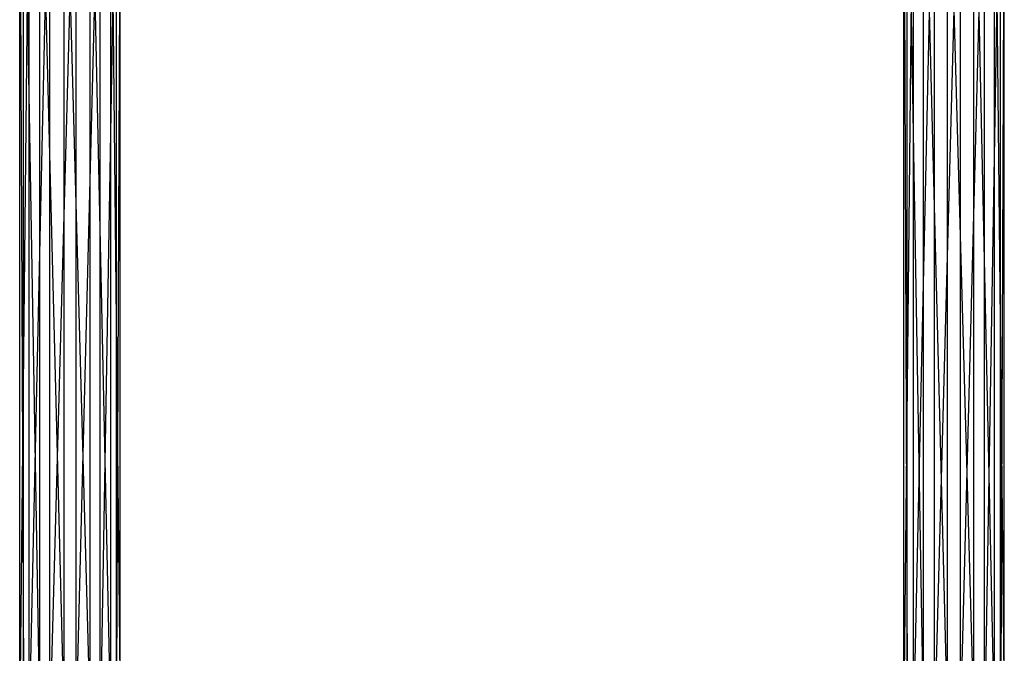
# Model space of a CAD drawing. Units: millimetres. Extents: x -298 to 2507, y -1378 to 6117.
# Drawn here: x 1057 to 1106, y -220 to -189 of the extents above; entities that cross this region are included whole.
import ezdxf

# ---------------------------------------------------------------- set-up
doc = ezdxf.new("R2010")
doc.units = ezdxf.units.MM
doc.header["$MEASUREMENT"] = 0

# ---------------------------------------------------------------- blocks, each defined once
blk = doc.blocks.new('New Object 1(22)')
at = {"linetype": 'Continuous', "ltscale": 1000}
for p, q in [((-40.964, -722.945), (-40.964, -676.535)), ((-40.964, -676.535), (-40.775, -722.945)), ((-40.496, -676.535), (-40.964, -722.945)), ((-40.775, -722.945), (-40.775, -676.535)), ((-40.775, -676.535), (-39.979, -722.945)), ((-40.496, -722.945), (-40.496, -676.535)), ((-39.481, -676.535), (-40.496, -722.945)), ((-39.979, -722.945), (-39.979, -676.535)), ((-39.979, -676.535), (-38.785, -722.945)), ((-39.481, -722.945), (-39.481, -676.535)), ((-38.207, -676.535), (-39.481, -722.945)), ((-38.785, -722.945), (-38.785, -676.535)), ((-38.785, -676.535), (-37.511, -722.945)), ((-37.013, -676.525), (-38.207, -722.935)), ((-38.207, -676.535), (-38.207, -722.935)), ((-37.511, -722.945), (-37.511, -676.535)), ((-37.511, -676.535), (-36.496, -722.945)), ((-37.013, -722.935), (-37.013, -676.525)), ((-36.217, -676.525), (-37.013, -722.935)), ((-36.496, -722.945), (-36.496, -676.535)), ((-36.496, -676.535), (-36.028, -722.935)), ((-36.217, -722.935), (-36.217, -676.525)), ((-36.028, -676.535), (-36.217, -722.935)), ((-36.028, -722.935), (-36.028, -676.535)), ((2.905, -676.525), (2.427, -722.945)), ((2.427, -722.945), (2.427, -676.535)), ((2.427, -676.535), (2.596, -722.945)), ((2.596, -722.945), (2.596, -676.535)), ((2.596, -676.535), (3.393, -722.945)), ((2.905, -722.935), (2.905, -676.525)), ((3.93, -676.525), (2.905, -722.935)), ((3.393, -722.945), (3.393, -676.535)), ((3.393, -676.535), (4.577, -722.945)), ((3.93, -722.935), (3.93, -676.525)), ((5.204, -676.525), (3.93, -722.935)), ((4.577, -722.945), (4.577, -676.535)), ((4.577, -676.535), (5.861, -722.945)), ((6.398, -676.525), (5.204, -722.935)), ((5.204, -676.525), (5.204, -722.935)), ((5.861, -722.945), (5.861, -676.535)), ((5.861, -676.535), (6.876, -722.945)), ((6.398, -722.935), (6.398, -676.525)), ((7.184, -676.535), (6.398, -722.935)), ((6.876, -722.945), (6.876, -676.535)), ((6.876, -676.535), (7.364, -722.945)), ((7.184, -722.935), (7.184, -676.535)), ((7.364, -676.535), (7.184, -722.935)), ((7.364, -722.945), (7.364, -676.535))]:
    blk.add_line(p, q, dxfattribs=at)

msp = doc.modelspace()

# ---------------------------------------------------------------- block references
at = {"linetype": 'Continuous', "ltscale": 1000, "zscale": 1000}
msp.add_blockref('New Object 1(22)', (1098.404, 499.664), dxfattribs=at)

doc.saveas('drawing.dxf')
